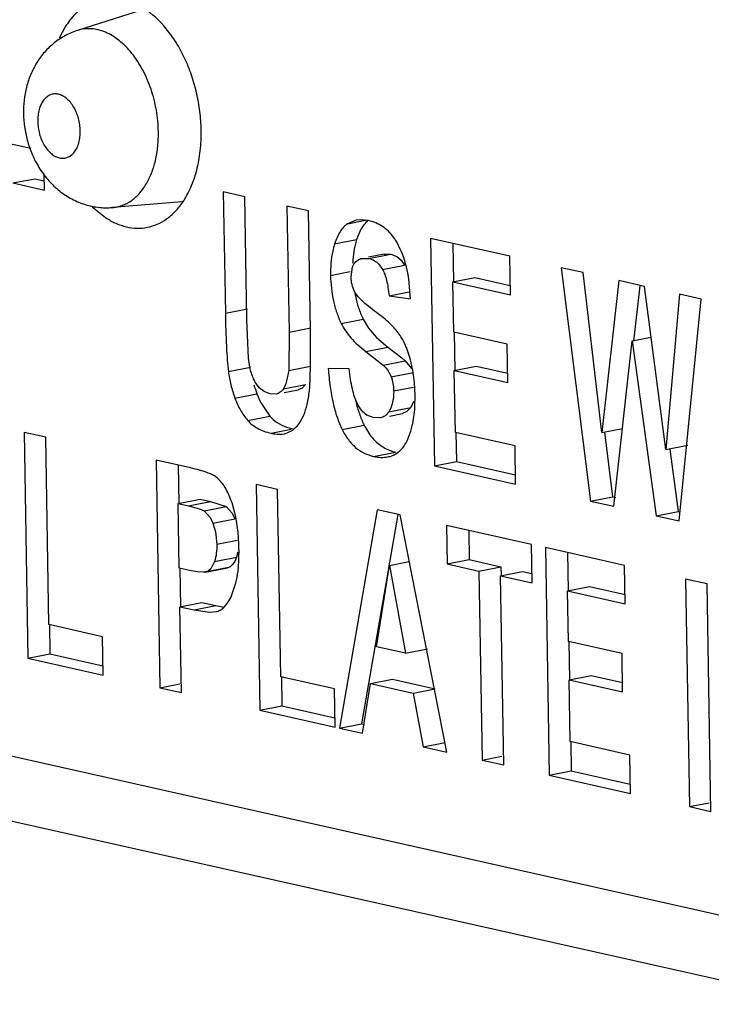
# Model space of a CAD drawing. Units: inches. Extents: x 0 to 10.3, y 0 to 8.2.
# Drawn here: x 8.7 to 8.8, y 4.7 to 4.9 of the extents above; entities that cross this region are included whole.
import ezdxf

# ---------------------------------------------------------------- set-up
doc = ezdxf.new("R2010")
doc.units = ezdxf.units.IN
doc.header["$LTSCALE"] = 0.605
doc.header["$MEASUREMENT"] = 0
doc.layers.add('0_COMPONENTS', color=7, linetype='CONTINUOUS')

msp = doc.modelspace()

# ---------------------------------------------------------------- linework, layer by layer
at = {"layer": '0_COMPONENTS', "color": 7, "linetype": 'CONTINUOUS'}
for p, q in [((8.7399821927, 4.8598059783), (8.7286525825, 4.856200434)), ((8.7265431927, 4.8568224774), (8.7255044258, 4.8548529766)), ((8.7206048904, 4.8358901098), (8.7082796155, 4.8386563549)), ((8.7229698657, 4.8287674669), (8.7229225038, 4.8315779046)), ((8.7175388129, 4.829986395), (8.7213152174, 4.8307308872)), ((8.7175388129, 4.829986395), (8.7229698657, 4.8287674669)), ((8.7213152174, 4.8307308872), (8.7229429343, 4.8303655677)), ((8.7574093389, 4.8276298375), (8.7537052123, 4.8284611798)), ((8.7537052123, 4.8284611798), (8.7540568241, 4.8075966582)), ((8.746633645, 4.8267443657), (8.7346518427, 4.8257694467)), ((8.7577663462, 4.8064451444), (8.7574093389, 4.8276298375)), ((8.7683339999, 4.8251779417), (8.7646298821, 4.826009282)), ((8.7646298821, 4.826009282), (8.7649945332, 4.8043710126)), ((8.7311812209, 4.8258661896), (8.7334640669, 4.8240321715)), ((8.7686802162, 4.8046335916), (8.7683339999, 4.8251779417)), ((8.7765163523, 4.8235980287), (8.7750531671, 4.8229788317)), ((8.7773086221, 4.823678286), (8.7765163523, 4.8235980287)), ((8.7786467624, 4.8235278815), (8.7773086221, 4.823678286)), ((8.7772138461, 4.8217838735), (8.7766065196, 4.8202618304)), ((8.7766065196, 4.8202618304), (8.776203405, 4.8186090383)), ((8.8029350453, 4.8174121942), (8.7893323989, 4.8204651285)), ((8.7893323989, 4.8204651285), (8.7899915586, 4.781350821)), ((8.7931357349, 4.81961152), (8.7932468401, 4.8130185735)), ((8.776203405, 4.8186090383), (8.7759702166, 4.8168211974)), ((8.7813284052, 4.8177827106), (8.7786683498, 4.817258299)), ((8.7813284265, 4.8177826344), (8.7824957812, 4.8177439597)), ((8.7824957812, 4.8177439597), (8.7835065578, 4.8173472596)), ((8.7758974642, 4.8155551704), (8.7762141472, 4.8161564643)), ((8.7775520012, 4.8170382185), (8.7787193766, 4.8169994675)), ((8.7804515946, 4.8160231664), (8.7810819603, 4.8151402153)), ((8.7835065578, 4.8173472596), (8.7842721371, 4.8167201856)), ((8.7842721371, 4.8167201856), (8.7848583649, 4.8158847075)), ((8.8030465539, 4.8107953122), (8.8029350453, 4.8174121942)), ((8.7756681629, 4.813856745), (8.7758974642, 4.8155551704)), ((8.8155615964, 4.8145783316), (8.811769887, 4.8154293307)), ((8.811769887, 4.8154293307), (8.8168089221, 4.775332018)), ((8.8187799697, 4.7870898895), (8.8155615964, 4.8145783316)), ((8.785879232, 4.8101031015), (8.7855799048, 4.8134796209)), ((8.7931480166, 4.8130169081), (8.7969244211, 4.8137614004)), ((8.7931480166, 4.8130169081), (8.8030465539, 4.8107953122)), ((8.7932941468, 4.8043455921), (8.7931480166, 4.8130169081)), ((8.7969244211, 4.8137614004), (8.8030196225, 4.8123934129)), ((8.8216809162, 4.8132049312), (8.8187799697, 4.7870898895)), ((8.8260858277, 4.812216307), (8.8216809162, 4.8132049312)), ((8.7762378418, 4.811326548), (8.776788935, 4.8090121386)), ((8.7821809507, 4.8105875905), (8.7856489337, 4.8112712796)), ((8.8252748079, 4.8123063978), (8.8242219203, 4.8028280422)), ((8.829762338, 4.7841731813), (8.8260858277, 4.812216307)), ((8.8321175471, 4.8108625672), (8.829762338, 4.7841731813)), ((8.8358466924, 4.8100256098), (8.8321175471, 4.8108625672)), ((8.7821809507, 4.8105875905), (8.785879232, 4.8101031015)), ((8.8320508857, 4.7719111607), (8.8358466924, 4.8100256098)), ((8.7797066446, 4.8079798884), (8.7786884485, 4.8087488617)), ((8.7580097388, 4.7998764088), (8.7577663462, 4.8064451444)), ((8.777730244, 4.806603714), (8.7786657564, 4.8050474757)), ((8.7649945332, 4.8043710126), (8.7649376925, 4.797767594)), ((8.7687049842, 4.7985102159), (8.7686802162, 4.8046335916)), ((8.7786657564, 4.8050474757), (8.7800508491, 4.8034418339)), ((8.8025044085, 4.8022784705), (8.7932941468, 4.8043455921)), ((8.7933929703, 4.8043472574), (8.7935040293, 4.7977570571)), ((8.7800508491, 4.8034418339), (8.7819778092, 4.8017941391)), ((8.8208258869, 4.7744304634), (8.8239746533, 4.8028555094)), ((8.8239746533, 4.8028555094), (8.8272289374, 4.8034970691)), ((8.8239746533, 4.8028555094), (8.8281215212, 4.7727930547)), ((8.7782014047, 4.8010496469), (8.7811959013, 4.7986798323)), ((8.7819778092, 4.8017941391), (8.784376884, 4.7999439647)), ((8.7858404995, 4.7998253193), (8.7852551419, 4.8015339739)), ((8.8026154674, 4.7956882702), (8.8025044085, 4.8022784705)), ((8.7582615723, 4.7983337263), (8.7580097388, 4.7998764088)), ((8.784376884, 4.7999439647), (8.7849723059, 4.7994243245)), ((8.7849723059, 4.7994243245), (8.7860244425, 4.7980790874)), ((8.7862925765, 4.7978458387), (8.7858404995, 4.7998253193)), ((8.7649376925, 4.797767594), (8.764469127, 4.7954530446)), ((8.7685489225, 4.7947480794), (8.7687049842, 4.7985102159)), ((8.7753359176, 4.7980630163), (8.7717444903, 4.7981248229)), ((8.7865687398, 4.7957079279), (8.7862925765, 4.7978458387)), ((8.7934052058, 4.7977553917), (8.7971816103, 4.7984998839)), ((8.7934052058, 4.7977553917), (8.8026154674, 4.7956882702)), ((8.7935846087, 4.787109683), (8.7934052058, 4.7977553917)), ((8.7971816103, 4.7984998839), (8.802588536, 4.7972863709)), ((8.7598875808, 4.7948084496), (8.7592056085, 4.7957558976)), ((8.7866835879, 4.7934429372), (8.7865687398, 4.7957079279)), ((8.7607190119, 4.7941392787), (8.7598875808, 4.7948084496)), ((8.7616826185, 4.7937646422), (8.7607190119, 4.7941392787)), ((8.764469127, 4.7954530446), (8.764034793, 4.7945988062)), ((8.7641544599, 4.7939918007), (8.7665692575, 4.7944678614)), ((8.7672390836, 4.7947454139), (8.7665692295, 4.79446797)), ((8.7678111975, 4.7953432985), (8.7672390836, 4.7947454139)), ((8.7594753426, 4.7937522678), (8.760094166, 4.792304649)), ((8.760094166, 4.792304649), (8.7616739724, 4.789920896)), ((8.7627928511, 4.7937233688), (8.7616826185, 4.7937646422)), ((8.786392343, 4.7924347927), (8.7859066458, 4.7914084283)), ((8.7866299115, 4.7913853232), (8.7866835879, 4.7934429372)), ((8.7824660418, 4.7913048684), (8.7821302413, 4.7906639361)), ((8.7852634156, 4.7907054567), (8.7844719502, 4.790367188)), ((8.7859066458, 4.7914084283), (8.7852634156, 4.7907054567)), ((8.7669330411, 4.7889671665), (8.7675165904, 4.7900896591)), ((8.7794667195, 4.7896669157), (8.7783938902, 4.7901119048)), ((8.7806955685, 4.7896226088), (8.7794667195, 4.7896669157)), ((8.7822741785, 4.7899338209), (8.7844719746, 4.7903671013)), ((8.7231746268, 4.7862864449), (8.7194705002, 4.7871177871)), ((8.7194705002, 4.7871177871), (8.7201242643, 4.7483236524)), ((8.7643921572, 4.7869379359), (8.7654157419, 4.7873829254)), ((8.7645873867, 4.788044997), (8.7656854075, 4.7877335703)), ((8.7781282345, 4.7879478675), (8.7788996997, 4.786725303)), ((8.785274306, 4.7856920852), (8.7859120485, 4.7873454135)), ((8.8038335297, 4.7848094481), (8.7935846087, 4.787109683)), ((8.7936834322, 4.7871113484), (8.7937679631, 4.7820953132)), ((8.8187799697, 4.7870898895), (8.8223052125, 4.7877848669)), ((8.8191947235, 4.7871420117), (8.8205853267, 4.7760765103)), ((8.7237173319, 4.7540825104), (8.7231746268, 4.7862864449)), ((8.8039445887, 4.7782192477), (8.8038335297, 4.7848094481)), ((8.829762338, 4.7841731813), (8.8335387426, 4.7849176735)), ((8.8304183451, 4.7842636721), (8.8318979257, 4.7735375469)), ((8.7480844854, 4.781014718), (8.7421403663, 4.782348797)), ((8.7421403663, 4.782348797), (8.742799526, 4.7432344895)), ((8.7899915586, 4.781350821), (8.7937679631, 4.7820953132)), ((8.7937679631, 4.7820953132), (8.8039176573, 4.7798173485)), ((8.7459437022, 4.7814951885), (8.7460548075, 4.7749022399)), ((8.7899915586, 4.781350821), (8.8039445887, 4.7782192477)), ((8.7630440337, 4.7773382832), (8.7593399071, 4.7781696255)), ((8.7593399071, 4.7781696255), (8.7599936712, 4.7393754907)), ((8.7635867388, 4.7451343488), (8.7630440337, 4.7773382832)), ((8.7459559927, 4.7749005747), (8.7497323973, 4.7756450669)), ((8.7497323973, 4.7756450669), (8.7515218964, 4.7752434374)), ((8.7515218964, 4.7752434374), (8.7541910959, 4.7743675388)), ((8.8168089221, 4.775332018), (8.8205853267, 4.7760765103)), ((8.8168089221, 4.775332018), (8.8208258869, 4.7744304634)), ((8.8205853267, 4.7760765103), (8.8211660674, 4.7759461707)), ((8.7459559927, 4.7749005747), (8.7477454919, 4.7744989452)), ((8.7461430394, 4.7638012908), (8.7459559927, 4.7749005747)), ((8.7477454919, 4.7744989452), (8.7495851468, 4.7739906396)), ((8.7495851468, 4.7739906396), (8.7504146914, 4.7736230465)), ((8.7504146914, 4.7736230465), (8.7514903732, 4.7724535707)), ((8.7541910959, 4.7743675388), (8.7552370838, 4.7732479025)), ((8.7558454868, 4.7726206529), (8.7552006304, 4.7749988779)), ((8.7801702104, 4.7738135009), (8.7736839179, 4.7363028957)), ((8.7840870831, 4.7729344105), (8.7801702104, 4.7738135009)), ((8.8281215212, 4.7727930547), (8.8318979257, 4.7735375469)), ((8.8318979257, 4.7735375469), (8.8322059717, 4.77346841)), ((8.7514903732, 4.7724535707), (8.7519274813, 4.7715542913)), ((8.7552370838, 4.7732479025), (8.7557038859, 4.7722987835)), ((8.7562379302, 4.7699894802), (8.7558454868, 4.7726206529)), ((8.783678096, 4.7730051322), (8.7774603224, 4.737047388)), ((8.7920919144, 4.7321714641), (8.7840870831, 4.7729344105)), ((8.8281215212, 4.7727930547), (8.8320508857, 4.7719111607)), ((8.7519274813, 4.7715542913), (8.7523711351, 4.7700343177)), ((8.8066622264, 4.7678677179), (8.7920834848, 4.7711397238)), ((8.7920834848, 4.7711397238), (8.7921949934, 4.7645228418)), ((8.7958868208, 4.7702861153), (8.7959713979, 4.7652673341)), ((8.7523711351, 4.7700343177), (8.7525813428, 4.7679115301)), ((8.806773735, 4.7612508359), (8.8066622264, 4.7678677179)), ((8.8226550297, 4.7642783445), (8.8090523834, 4.7673312787)), ((8.8090523834, 4.7673312787), (8.8097115431, 4.7282169712)), ((8.7559865154, 4.7657050556), (8.7556697623, 4.7649482309)), ((8.7561952765, 4.7665288516), (8.7559865154, 4.7657050556)), ((8.7921949934, 4.7645228418), (8.7959713979, 4.7652673341)), ((8.7959713979, 4.7652673341), (8.8014149689, 4.7640455965)), ((8.8128557193, 4.7664776702), (8.8129668246, 4.7598847196)), ((8.7481703033, 4.7633462982), (8.7461430394, 4.7638012908)), ((8.7462418542, 4.7638029561), (8.7463538124, 4.7571593924)), ((8.7506401437, 4.7631301408), (8.7544165483, 4.763874633)), ((8.751531537, 4.7636749265), (8.7510896428, 4.7632954449)), ((8.7522101108, 4.7649605634), (8.751531537, 4.7636749265)), ((8.7548660473, 4.7640399372), (8.7544168302, 4.7638731707)), ((8.7552962122, 4.7644061745), (8.7548660473, 4.7640399372)), ((8.7556697623, 4.7649482309), (8.7552962122, 4.7644061745)), ((8.7800054716, 4.7503005414), (8.7822386293, 4.7642588906)), ((8.7822386293, 4.7642588906), (8.7856583489, 4.7649330648)), ((8.7822386293, 4.7642588906), (8.7850110409, 4.7491771075)), ((8.7921949934, 4.7645228418), (8.7976385643, 4.7633011043)), ((8.7976385643, 4.7633011043), (8.8014149689, 4.7640455965)), ((8.8014149689, 4.7640455965), (8.801441497, 4.7624714271)), ((8.8227665383, 4.7576614625), (8.8226550297, 4.7642783445)), ((8.7492644889, 4.7631443591), (8.7481703033, 4.7633462982)), ((8.7502398958, 4.7630855928), (8.7492644889, 4.7631443591)), ((8.7506399391, 4.7631301005), (8.7502398958, 4.7630855928)), ((8.7510896428, 4.7632954449), (8.7506367017, 4.7631465255)), ((8.7976385643, 4.7633011043), (8.7981862154, 4.7308036788)), ((8.8013426909, 4.762469762), (8.8051190954, 4.7632142542)), ((8.8013426909, 4.762469762), (8.806773735, 4.7612508359)), ((8.801890342, 4.7299723365), (8.8013426909, 4.762469762)), ((8.8051190954, 4.7632142542), (8.8067468036, 4.7628489366)), ((8.8368583514, 4.7610905966), (8.8331542248, 4.7619219388)), ((8.8331542248, 4.7619219388), (8.8338133845, 4.7228076314)), ((8.7549803888, 4.7586821602), (8.7558828302, 4.7612457819)), ((8.8128680186, 4.7598830545), (8.8166444231, 4.7606275467)), ((8.8166444231, 4.7606275467), (8.8227396069, 4.7592595632)), ((8.8375175111, 4.7219762891), (8.8368583514, 4.7610905966)), ((8.7543861346, 4.7577250028), (8.7549803888, 4.7586821602)), ((8.8128680186, 4.7598830545), (8.8227665383, 4.7576614625)), ((8.8130141488, 4.7512117384), (8.8128680186, 4.7598830545)), ((8.7462549976, 4.7571577272), (8.7500314022, 4.7579022194)), ((8.7462549976, 4.7571577272), (8.7486701907, 4.756615669)), ((8.7465036438, 4.7424031492), (8.7462549976, 4.7571577272)), ((8.7486701907, 4.756615669), (8.7513109648, 4.7562371063)), ((8.7500314022, 4.7579022194), (8.7524465953, 4.7573601612)), ((8.7524465953, 4.7573601612), (8.7538346525, 4.7570981914)), ((8.7537895645, 4.7570577851), (8.7543861346, 4.7577250028)), ((8.7513109648, 4.7562371063), (8.752501271, 4.7563250068)), ((8.7329275936, 4.7520153889), (8.7237173319, 4.7540825104)), ((8.723816138, 4.7540841755), (8.7239006689, 4.7490681446)), ((8.7330386526, 4.7454251885), (8.7329275936, 4.7520153889)), ((8.7850110409, 4.7491771075), (8.7800054716, 4.7503005414)), ((8.7850110409, 4.7491771075), (8.7887874455, 4.7499215997)), ((8.8222244104, 4.7491446169), (8.8130141488, 4.7512117384)), ((8.8131129548, 4.7512134035), (8.8132240138, 4.7446232031)), ((8.7201242643, 4.7483236524), (8.7239006689, 4.7490681446)), ((8.7201242643, 4.7483236524), (8.7330386526, 4.7454251885)), ((8.7239006689, 4.7490681446), (8.7330117211, 4.7470232893)), ((8.8223354694, 4.7425544165), (8.8222244104, 4.7491446169)), ((8.7727970005, 4.7430672273), (8.7635867388, 4.7451343488)), ((8.7636855449, 4.7451360139), (8.7637700757, 4.740119983)), ((8.8131252077, 4.744621538), (8.8169016123, 4.7453660303)), ((8.8169016123, 4.7453660303), (8.822308538, 4.7441525172)), ((8.742799526, 4.7432344895), (8.746207306, 4.7439063099)), ((8.742799526, 4.7432344895), (8.7465036438, 4.7424031492)), ((8.7776132999, 4.7354209979), (8.7789777615, 4.7439659221)), ((8.7789777615, 4.7439659221), (8.7827541661, 4.7447104144)), ((8.7789777615, 4.7439659221), (8.7863109237, 4.7423200908)), ((8.7827541661, 4.7447104144), (8.7900873283, 4.743064583)), ((8.8131252077, 4.744621538), (8.8223354694, 4.7425544165)), ((8.8133046107, 4.7339758293), (8.8131252077, 4.744621538)), ((8.7729080594, 4.7364770269), (8.7727970005, 4.7430672273)), ((8.7863109237, 4.7423200908), (8.7900873283, 4.743064583)), ((8.7863109237, 4.7423200908), (8.7880624402, 4.7330758264)), ((8.7599936712, 4.7393754907), (8.7637700757, 4.740119983)), ((8.7637700757, 4.740119983), (8.772881128, 4.7380751276)), ((8.7599936712, 4.7393754907), (8.7729080594, 4.7364770269)), ((8.7736839179, 4.7363028957), (8.7774603224, 4.737047388)), ((8.7774603224, 4.737047388), (8.7779534804, 4.7369367052)), ((8.7736839179, 4.7363028957), (8.7776132999, 4.7354209979)), ((8.7880624402, 4.7330758264), (8.7918388447, 4.7338203186)), ((8.7880624402, 4.7330758264), (8.7920919144, 4.7321714641)), ((8.8235535317, 4.7316755944), (8.8133046107, 4.7339758293)), ((8.8134034167, 4.7339774944), (8.8134879476, 4.7289614635)), ((8.7981862154, 4.7308036788), (8.8015940035, 4.7314755008)), ((8.8236645907, 4.7250853941), (8.8235535317, 4.7316755944)), ((8.7981862154, 4.7308036788), (8.801890342, 4.7299723365)), ((8.8097115431, 4.7282169712), (8.8134879476, 4.7289614635)), ((8.8097115431, 4.7282169712), (8.8236645907, 4.7250853941)), ((8.8134879476, 4.7289614635), (8.8236376592, 4.7266834948)), ((8.8338133845, 4.7228076314), (8.8372211726, 4.7234794534)), ((8.8338133845, 4.7228076314), (8.8375175111, 4.7219762891))]:
    msp.add_line(p, q, dxfattribs=at)
at = {"layer": '0_COMPONENTS', "color": 9, "linetype": 'CONTINUOUS'}
for p, q in [((8.7750531671, 4.8229788317), (8.7781317976, 4.8235857626)), ((8.7728301151, 4.8195173382), (8.7766065196, 4.8202618304)), ((8.7787193766, 4.8169994675), (8.7824957812, 4.8177439597)), ((8.7810819603, 4.8151402153), (8.7848583649, 4.8158847075)), ((8.7721357028, 4.8141179561), (8.7754864392, 4.8147785308)), ((8.7540568241, 4.8075966582), (8.7578332286, 4.8083411504)), ((8.7739538395, 4.8058592217), (8.777730244, 4.806603714)), ((8.7649945332, 4.8043710126), (8.7687709377, 4.8051155048)), ((8.7782014047, 4.8010496469), (8.7819778092, 4.8017941391)), ((8.7811959013, 4.7986798323), (8.7849723059, 4.7994243245)), ((8.7545829833, 4.7975888046), (8.7583593879, 4.7983332968)), ((8.7649376925, 4.797767594), (8.768714097, 4.7985120863)), ((8.7825524141, 4.7966825897), (8.7863288187, 4.7974270819)), ((8.764034793, 4.7945988062), (8.7678111975, 4.7953432985)), ((8.7829799109, 4.7942475978), (8.7863923295, 4.7949203327)), ((8.755698938, 4.7930077756), (8.7594753426, 4.7937522678)), ((8.7821302413, 4.7906639361), (8.7859066458, 4.7914084283)), ((8.7578975678, 4.7891764037), (8.7616739724, 4.789920896)), ((8.761909003, 4.7869890781), (8.7653592894, 4.7876692784)), ((8.7741380179, 4.7876135394), (8.7779144225, 4.7883580316)), ((8.7795415819, 4.7830050986), (8.7833179864, 4.7837495909)), ((8.7477454919, 4.7744989452), (8.7515218964, 4.7752434374)), ((9.1040082942, 4.6446361409), (8.524161594, 4.774775072)), ((8.7504146914, 4.7736230465), (8.7541910959, 4.7743675388)), ((8.7519274813, 4.7715542913), (8.7557038859, 4.7722987835)), ((8.7525813428, 4.7679115301), (8.7561112696, 4.7686074309)), ((8.7522101108, 4.7649605634), (8.7559865154, 4.7657050556)), ((9.101199468, 4.6341409113), (8.5213527678, 4.7642798424)), ((8.7510896428, 4.7632954449), (8.7548660473, 4.7640399372)), ((8.7486701907, 4.756615669), (8.7524465953, 4.7573601612))]:
    msp.add_line(p, q, dxfattribs=at)
at = {"layer": '0_COMPONENTS', "color": 7, "linetype": 'CONTINUOUS'}
for centre, radius, start, end in [((8.7379893963, 4.8422346255), 0.0186348732, 181.0071356218, 195.1774629145), ((8.7752461717, 4.8149767071), 0.0095833281, 32.2713211443, 36.33706362), ((8.774217056, 4.8143386186), 0.0107941741, 27.9281283143, 32.2184931333), ((8.7734254222, 4.8139149516), 0.0116920416, 26.4730087214, 27.9455366914), ((8.7951425108, 4.8153059933), 0.019232075, 175.4812539654, 177.4197979463), ((8.7932698478, 4.814056951), 0.0172357367, 197.0193655143, 203.788836922), ((8.792401106, 4.8136955295), 0.0162950311, 203.8581305291, 205.7988721589), ((8.7799302564, 4.8012286674), 0.0217784308, 195.7608238808, 200.0776759639), ((8.7440434532, 4.7969158274), 0.0246011618, 353.7050182477, 354.9447876092), ((8.7917535088, 4.7952521629), 0.0154612211, 204.1424230946, 206.4808224152), ((8.7894147755, 4.7940921739), 0.0128506228, 206.5011082264, 208.563533613), ((8.7634745215, 4.7905994451), 0.0037747457, 281.1398752768, 284.0694997863), ((8.7849410655, 4.7910221133), 0.0074514407, 250.6605932219, 257.4189274249), ((8.7811500016, 4.7872042889), 0.0043687794, 281.1404731707, 285.9641590219), ((8.7812335976, 4.7869239657), 0.0040762766, 285.9181528183, 303.8855181657), ((8.7362554632, 4.7684268947), 0.0200526887, 19.13140278, 20.7227439931), ((8.7248235197, 4.7668818173), 0.0315677486, 4.1135149496, 5.6495896948), ((8.7196960267, 4.7665589732), 0.0367052197, 0.9407786707, 4.042027842), ((8.7202278243, 4.7665146664), 0.0361742601, 358.7025821901, 1.0247756655)]:
    msp.add_arc(centre, radius, start, end, dxfattribs=at)
for points, knots in [([(8.7299558325, 4.8604059385), (8.7292853753, 4.859972284), (8.728007651, 4.8588856023), (8.7269991912, 4.8575526976), (8.7265431927, 4.8568224774)], [0, 0, 0, 0, 0.4811903037, 1, 1, 1, 1]), ([(8.7498970774, 4.8390574573), (8.7498791207, 4.8401229999), (8.7497242247, 4.8422685146), (8.7491654896, 4.84544611), (8.748283907, 4.8485363304), (8.7471072124, 4.8514560007), (8.7456608818, 4.8541328051), (8.7435055598, 4.8571794611), (8.7414941296, 4.8590874702), (8.7400222534, 4.8600293944)], [0, 0, 0, 0, 0.1331682939, 0.2682131504, 0.4024992146, 0.5339716362, 0.6608607604, 0.7816378512, 1, 1, 1, 1]), ([(8.7286525825, 4.856200434), (8.7279286236, 4.8559700407), (8.7265223788, 4.8553736348), (8.7246144357, 4.8541131597), (8.7229638483, 4.8525341746), (8.7216029987, 4.8507008763), (8.7205577759, 4.8486662887), (8.7195861428, 4.8457613916), (8.7193315394, 4.8434417588), (8.7193574019, 4.8419070817)], [0, 0, 0, 0, 0.124813369, 0.2492695446, 0.3737120347, 0.4981499818, 0.6226619904, 0.7478392251, 1, 1, 1, 1]), ([(8.7466967511, 4.826646468), (8.7472483803, 4.8274465283), (8.7482197278, 4.829240203), (8.7492285602, 4.8322407565), (8.7498146577, 4.8355627599), (8.7499169777, 4.83787658), (8.7498970774, 4.8390574573)], [0, 0, 0, 0, 0.224211144, 0.4672748992, 0.7275118033, 1, 1, 1, 1]), ([(8.7200045158, 4.8373558373), (8.7202289201, 4.8365265911), (8.7207911218, 4.8349028713), (8.7219673256, 4.8326223968), (8.7234625783, 4.8305579422), (8.7252635659, 4.8287726489), (8.7273420447, 4.827330291), (8.7292692026, 4.8264721363), (8.7308869616, 4.8260186971), (8.7325434199, 4.8257290998), (8.7338145189, 4.8257013165), (8.7346518427, 4.8257694467)], [0, 0, 0, 0, 0.1272089413, 0.2534578301, 0.3786679999, 0.5031177319, 0.6271899513, 0.7512909301, 0.8134322819, 0.8756018791, 1, 1, 1, 1]), ([(8.7406615064, 4.8223765811), (8.7412442581, 4.8224917382), (8.742403542, 4.8228563948), (8.7440160669, 4.8237774803), (8.745478216, 4.8250540786), (8.7463109355, 4.8260868969), (8.7466967511, 4.826646468)], [0, 0, 0, 0, 0.2353486595, 0.4770725327, 0.7307109837, 1, 1, 1, 1]), ([(8.7334640669, 4.8240321715), (8.7340327689, 4.8236611393), (8.7351936681, 4.8230216187), (8.7370303432, 4.8224003763), (8.7388693539, 4.8221586266), (8.7400793526, 4.822261542), (8.7406615064, 4.8223765811)], [0, 0, 0, 0, 0.2693114766, 0.5228714567, 0.7646471705, 1, 1, 1, 1]), ([(8.7750531671, 4.8229788317), (8.7748015842, 4.8228046662), (8.7743206915, 4.8223825745), (8.7737161961, 4.821586022), (8.7732085001, 4.8206176835), (8.7729477209, 4.8199003008), (8.7728301151, 4.8195173382)], [0, 0, 0, 0, 0.219293422, 0.4544439905, 0.712889138, 1, 1, 1, 1]), ([(8.7786087625, 4.8235591842), (8.7783268431, 4.8233346679), (8.7777953974, 4.8227844921), (8.7773950551, 4.8221364886), (8.7772138461, 4.8217838735)], [0, 0, 0, 0, 0.4761810309, 1, 1, 1, 1]), ([(8.7829659752, 4.8206551586), (8.7826957575, 4.8210218082), (8.7821105442, 4.8217015003), (8.7810776882, 4.8225415341), (8.7799169091, 4.8231663821), (8.779078095, 4.8234310746), (8.7786467624, 4.8235278815)], [0, 0, 0, 0, 0.2578982326, 0.5051330958, 0.7496912725, 1, 1, 1, 1]), ([(8.7728301151, 4.8195173382), (8.7727039899, 4.8191066339), (8.7722509868, 4.8173428965), (8.7721122922, 4.8155071315), (8.7721357028, 4.8141179561)], [0, 0, 0, 0, 0.2361916213, 1, 1, 1, 1]), ([(8.7855799048, 4.8134796209), (8.7855016556, 4.8140026313), (8.7851503668, 4.8159392515), (8.784533657, 4.8178378134), (8.7838914885, 4.8191269852)], [0, 0, 0, 0, 0.2685664821, 1, 1, 1, 1]), ([(8.7762141472, 4.8161564643), (8.7763794702, 4.8163807544), (8.7766779075, 4.8166803852), (8.7771627948, 4.8169362142), (8.7774204726, 4.8170122886), (8.7775520012, 4.8170382185)], [0, 0, 0, 0, 0.5110038496, 0.7541400955, 1, 1, 1, 1]), ([(8.7787193766, 4.8169994675), (8.7790495328, 4.8169253683), (8.7796889967, 4.8166886832), (8.7802232972, 4.8162643371), (8.7804515946, 4.8160231664)], [0, 0, 0, 0, 0.504683729, 1, 1, 1, 1]), ([(8.7810819603, 4.8151402153), (8.7812286099, 4.8148692795), (8.781491866, 4.8142501885), (8.781791128, 4.8132010978), (8.7820268192, 4.8119601747), (8.7821348456, 4.8110659241), (8.7821809507, 4.8105875905)], [0, 0, 0, 0, 0.1962460916, 0.4265812531, 0.693889255, 1, 1, 1, 1]), ([(8.7721357028, 4.8141179561), (8.7721605238, 4.8126450861), (8.7723850821, 4.810471383), (8.7731436764, 4.8077318665), (8.7736612191, 4.8064644872), (8.7739538395, 4.8058592217)], [0, 0, 0, 0, 0.5190670418, 0.7631062334, 1, 1, 1, 1]), ([(8.7762525382, 4.8113429982), (8.776060807, 4.8117164863), (8.7757674672, 4.8125424956), (8.7756756811, 4.8134106169), (8.7756681629, 4.813856745)], [0, 0, 0, 0, 0.4847780566, 1, 1, 1, 1]), ([(8.7786884485, 4.8087488617), (8.7783990994, 4.8089788577), (8.7778692525, 4.809421213), (8.7771735383, 4.8100887491), (8.7766345863, 4.8107137551), (8.7763577991, 4.8111379524), (8.7762525382, 4.8113429982)], [0, 0, 0, 0, 0.3096817309, 0.5779288312, 0.8068918712, 1, 1, 1, 1]), ([(8.7540568241, 4.8075966582), (8.7540741645, 4.8065676814), (8.7541180341, 4.8046394318), (8.7542247595, 4.8019420734), (8.7543695829, 4.7996337143), (8.7545041796, 4.798226491), (8.7545829833, 4.7975888046)], [0, 0, 0, 0, 0.3079532977, 0.5771349853, 0.8077281043, 1, 1, 1, 1]), ([(8.783746252, 4.8042557665), (8.7835123903, 4.8045626494), (8.7829795384, 4.805187312), (8.7816725066, 4.8064799247), (8.7805315406, 4.807384539), (8.7797066446, 4.8079798884)], [0, 0, 0, 0, 0.2100523442, 0.4461728459, 1, 1, 1, 1]), ([(8.7739538395, 4.8058592217), (8.7741659908, 4.8054204011), (8.7746734967, 4.8045499007), (8.7756383336, 4.8033218018), (8.7768228367, 4.8021386875), (8.7777203377, 4.8014090135), (8.7782014047, 4.8010496469)], [0, 0, 0, 0, 0.2258443349, 0.4649411784, 0.7217684045, 1, 1, 1, 1]), ([(8.7852551419, 4.8015339739), (8.7851515767, 4.8017902445), (8.7847364595, 4.8027424146), (8.7842084772, 4.8036492159), (8.783746252, 4.8042557665)], [0, 0, 0, 0, 0.2660299026, 1, 1, 1, 1]), ([(8.7545829833, 4.7975888046), (8.7546789827, 4.7968119701), (8.7549652059, 4.7952597869), (8.7554277774, 4.7937513518), (8.755698938, 4.7930077756)], [0, 0, 0, 0, 0.4972266091, 1, 1, 1, 1]), ([(8.7592056085, 4.7957558976), (8.7591003832, 4.7959427429), (8.7586869494, 4.796762406), (8.7584135525, 4.7976477629), (8.7582615723, 4.7983337263)], [0, 0, 0, 0, 0.2338379341, 1, 1, 1, 1]), ([(8.7717444903, 4.7981248229), (8.7718184973, 4.7970725736), (8.7720168993, 4.79507716), (8.7725122908, 4.7922638239), (8.77319078, 4.7897919126), (8.7737984724, 4.7882943268), (8.7741380179, 4.7876135394)], [0, 0, 0, 0, 0.2918765645, 0.5543764639, 0.7894964884, 1, 1, 1, 1]), ([(8.7767427058, 4.7920780595), (8.776558795, 4.7924446556), (8.7762264771, 4.7932705245), (8.7758428473, 4.794655839), (8.7755377955, 4.7962780042), (8.7753962819, 4.797442331), (8.7753359176, 4.7980630163)], [0, 0, 0, 0, 0.1991754965, 0.4307574702, 0.6971566665, 1, 1, 1, 1]), ([(8.7811959013, 4.7986798323), (8.7813513193, 4.7985298985), (8.781905167, 4.7979414599), (8.7823444848, 4.7972373387), (8.7825524141, 4.7966825897)], [0, 0, 0, 0, 0.2671380518, 1, 1, 1, 1]), ([(8.7825524141, 4.7966825897), (8.7826903337, 4.7963146248), (8.7828993865, 4.7955089387), (8.7829725972, 4.7946815943), (8.7829799109, 4.7942475978)], [0, 0, 0, 0, 0.4751548086, 1, 1, 1, 1]), ([(8.764034793, 4.7945988062), (8.7638888485, 4.7943762275), (8.7636184677, 4.7940755607), (8.7631620017, 4.7938214656), (8.7629178224, 4.7937480059), (8.7627928511, 4.7937233688)], [0, 0, 0, 0, 0.5128961338, 0.7545424245, 1, 1, 1, 1]), ([(8.7675165904, 4.7900896591), (8.7677704307, 4.7906869567), (8.7681893882, 4.7920500566), (8.7684118863, 4.7934539093), (8.7684962838, 4.7942183775)], [0, 0, 0, 0, 0.4576500031, 1, 1, 1, 1]), ([(8.7829799109, 4.7942475978), (8.7829845228, 4.7939739313), (8.7829609423, 4.7929754761), (8.782755251, 4.7919708428), (8.7824660418, 4.7913048684)], [0, 0, 0, 0, 0.2737694448, 1, 1, 1, 1]), ([(8.755698938, 4.7930077756), (8.7559614592, 4.7922878905), (8.7565722697, 4.7909326035), (8.7574275013, 4.7897119601), (8.7578975678, 4.7891764037)], [0, 0, 0, 0, 0.5181456431, 1, 1, 1, 1]), ([(8.7763333273, 4.7930019528), (8.7764972875, 4.7922714971), (8.7768642031, 4.7908891362), (8.7773665943, 4.7895485499), (8.7776446562, 4.7889284272)], [0, 0, 0, 0, 0.5241627313, 1, 1, 1, 1]), ([(8.7783938902, 4.7901119048), (8.7780559316, 4.7903267176), (8.7774078372, 4.7909216095), (8.7769504478, 4.7916639596), (8.7767427058, 4.7920780595)], [0, 0, 0, 0, 0.4636248716, 1, 1, 1, 1]), ([(8.7821302413, 4.7906639361), (8.7820441447, 4.7905261614), (8.7818566666, 4.7902723733), (8.7815144517, 4.7899605386), (8.7811248035, 4.7897376332), (8.780840815, 4.789651243), (8.7806955685, 4.7896226088)], [0, 0, 0, 0, 0.2673244315, 0.5159857214, 0.7564055132, 1, 1, 1, 1]), ([(8.7859120485, 4.7873454135), (8.786006452, 4.7876602527), (8.7863598756, 4.7889837318), (8.786555906, 4.7903473271), (8.7866299115, 4.7913853232)], [0, 0, 0, 0, 0.2400375179, 1, 1, 1, 1]), ([(8.7578975678, 4.7891764037), (8.7581294415, 4.7889122254), (8.7586578892, 4.7884145457), (8.7595973725, 4.7878005599), (8.7606931659, 4.7873115616), (8.7614896961, 4.787083186), (8.761909003, 4.7869890781)], [0, 0, 0, 0, 0.227208235, 0.4661582183, 0.7222228949, 1, 1, 1, 1]), ([(8.7616739724, 4.789920896), (8.7620397758, 4.7895041287), (8.7629444179, 4.7887428629), (8.7640112058, 4.7882460259), (8.7645873867, 4.788044997)], [0, 0, 0, 0, 0.476085445, 1, 1, 1, 1]), ([(8.7654157419, 4.7873829254), (8.7657139358, 4.7875793846), (8.7662810022, 4.7880590176), (8.7667302043, 4.7886478687), (8.7669330411, 4.7889671665)], [0, 0, 0, 0, 0.4855964994, 1, 1, 1, 1]), ([(8.7741380179, 4.7876135394), (8.7744395614, 4.7870089458), (8.7751033544, 4.785896596), (8.7763745458, 4.78450951), (8.777864533, 4.7835169313), (8.7789739461, 4.783132497), (8.7795415819, 4.7830050986)], [0, 0, 0, 0, 0.2760049369, 0.5258649559, 0.7623400891, 1, 1, 1, 1]), ([(8.761909003, 4.7869890781), (8.7621173431, 4.7869423189), (8.7628718237, 4.7868020632), (8.7636593723, 4.7867884873), (8.7642038207, 4.7868958216)], [0, 0, 0, 0, 0.2778616248, 1, 1, 1, 1]), ([(8.7788996997, 4.786725303), (8.7791363103, 4.7864023365), (8.779638218, 4.7857996843), (8.7804986294, 4.7850269372), (8.7814434089, 4.784413833), (8.7821244686, 4.7841137415), (8.7824734208, 4.783991132)], [0, 0, 0, 0, 0.2630410325, 0.5134245556, 0.7569969293, 1, 1, 1, 1]), ([(8.7835062657, 4.7835400315), (8.7838697789, 4.7837838869), (8.7845620867, 4.7844376898), (8.7850533507, 4.7852450299), (8.785274306, 4.7856920852)], [0, 0, 0, 0, 0.4674563254, 1, 1, 1, 1]), ([(8.7795415819, 4.7830050986), (8.7799654021, 4.7829099778), (8.7807839771, 4.7827897095), (8.7816133418, 4.7828427659), (8.7819941157, 4.7829178329)], [0, 0, 0, 0, 0.5281230307, 1, 1, 1, 1]), ([(8.7524986463, 4.7794331597), (8.7524040823, 4.7795059243), (8.7521873542, 4.7796496761), (8.7516534122, 4.7799355953), (8.7507953803, 4.7802806466), (8.7495408724, 4.7806681495), (8.7486015563, 4.7808986682), (8.7480844854, 4.781014718)], [0, 0, 0, 0, 0.0759145651, 0.1650391674, 0.3850066358, 0.6628390606, 1, 1, 1, 1]), ([(8.7550108159, 4.7755224614), (8.7548450596, 4.7759599847), (8.7545016702, 4.7767734015), (8.7537516918, 4.7781446368), (8.7530406176, 4.7790161265), (8.7524986463, 4.7794331597)], [0, 0, 0, 0, 0.29906248, 0.5628831789, 1, 1, 1, 1]), ([(8.7525813428, 4.7679115301), (8.7525904358, 4.7673719537), (8.7525504053, 4.7663747233), (8.7523502544, 4.7653935008), (8.7522101108, 4.7649605634)], [0, 0, 0, 0, 0.5425240626, 1, 1, 1, 1]), ([(8.7558828302, 4.7612457819), (8.7560453368, 4.7619101286), (8.756286203, 4.7633903704), (8.7563741486, 4.7648846644), (8.7563928105, 4.7656955988)], [0, 0, 0, 0, 0.4574553163, 1, 1, 1, 1]), ([(8.752501271, 4.7563250068), (8.7527289411, 4.7563729208), (8.753199658, 4.7565646722), (8.753595596, 4.7568756831), (8.7537895645, 4.7570577851)], [0, 0, 0, 0, 0.4665167091, 1, 1, 1, 1])]:
    msp.add_open_spline(points, degree=3, knots=knots, dxfattribs=at)
at = {"layer": '0_COMPONENTS', "color": 9, "linetype": 'CONTINUOUS'}
for points, knots in [([(8.7425463403, 4.8388376631), (8.7425360382, 4.839448985), (8.742465087, 4.8406797015), (8.7422170744, 4.8425173689), (8.7418286942, 4.8443367963), (8.7411365793, 4.8466779724), (8.7401929923, 4.8488927505), (8.7390085598, 4.8509044668), (8.7380375954, 4.85225477), (8.73698408, 4.8534462312), (8.7358642194, 4.8544634642), (8.7346920757, 4.8552908793), (8.7334836803, 4.8559157861), (8.7322561976, 4.8563297855), (8.7310261135, 4.8565223251), (8.7298134167, 4.8564910976), (8.7290302212, 4.8563206774), (8.7286525933, 4.8562003898)], [0, 0, 0, 0, 0.07281167, 0.146627343, 0.2206342201, 0.2941243455, 0.4371749616, 0.5058065105, 0.5718404854, 0.6349229371, 0.6948661152, 0.7516092274, 0.805305071, 0.8563169473, 0.905215738, 0.9528025328, 1, 1, 1, 1]), ([(8.7291247939, 4.8389433529), (8.7291187106, 4.8393043308), (8.729057673, 4.8400308024), (8.7288346531, 4.8410973391), (8.7284830193, 4.8421143107), (8.7280187123, 4.84304305), (8.7274565904, 4.8438487115), (8.726818608, 4.8445035277), (8.7261235923, 4.8449797287), (8.7253962328, 4.8452592388), (8.7246621665, 4.8453207583), (8.7239566846, 4.84515875), (8.7233180388, 4.8447788681), (8.7228713194, 4.8443136986), (8.7225661476, 4.8438645689), (8.7222852944, 4.8433418905), (8.7220148996, 4.8425981606), (8.7218302783, 4.8416204991), (8.7217972807, 4.8409362527), (8.7218031732, 4.840586594)], [0, 0, 0, 0, 0.0745337991, 0.1500329872, 0.2244025047, 0.2960667048, 0.3637218467, 0.426430343, 0.4837969271, 0.5363460487, 0.5855157524, 0.6336391897, 0.6833456474, 0.7367771447, 0.7653677541, 0.795288351, 0.8590760763, 0.9278033475, 1, 1, 1, 1]), ([(8.7218031732, 4.840586594), (8.7218092564, 4.8402256161), (8.7218702941, 4.8394991445), (8.722093314, 4.8384326078), (8.7224449477, 4.8374156362), (8.7229092548, 4.8364868969), (8.7234713767, 4.8356812354), (8.7241093591, 4.8350264192), (8.7248043747, 4.8345502183), (8.7255317342, 4.8342707081), (8.7262658005, 4.8342091886), (8.7269712825, 4.8343711969), (8.7276099283, 4.8347510788), (8.7280566476, 4.8352162483), (8.7283618195, 4.835665378), (8.7286426727, 4.8361880565), (8.7289130675, 4.8369317864), (8.7290976888, 4.8379094479), (8.7291306864, 4.8385936942), (8.7291247939, 4.8389433529)], [0, 0, 0, 0, 0.0745337991, 0.1500329872, 0.2244025047, 0.2960667048, 0.3637218467, 0.426430343, 0.4837969271, 0.5363460487, 0.5855157524, 0.6336391897, 0.6833456474, 0.7367771447, 0.7653677541, 0.795288351, 0.8590760763, 0.9278033475, 1, 1, 1, 1]), ([(8.7346517904, 4.825769797), (8.7349340077, 4.8257926836), (8.7354966148, 4.8258760155), (8.7363188886, 4.8261147238), (8.7371114882, 4.826464328), (8.7378685243, 4.8269212303), (8.7385844331, 4.827482206), (8.7394929651, 4.8283804725), (8.7404952529, 4.8297542593), (8.741431794, 4.831694056), (8.7421051267, 4.8339022548), (8.7424944299, 4.8363144851), (8.7425606906, 4.8379861179), (8.7425463403, 4.8388376631)], [0, 0, 0, 0, 0.0507946407, 0.1016687581, 0.1531594236, 0.2057553539, 0.259889831, 0.3159319889, 0.4345311142, 0.5627913562, 0.7006794852, 0.8472151609, 1, 1, 1, 1])]:
    msp.add_open_spline(points, degree=3, knots=knots, dxfattribs=at)

doc.saveas('drawing.dxf')
